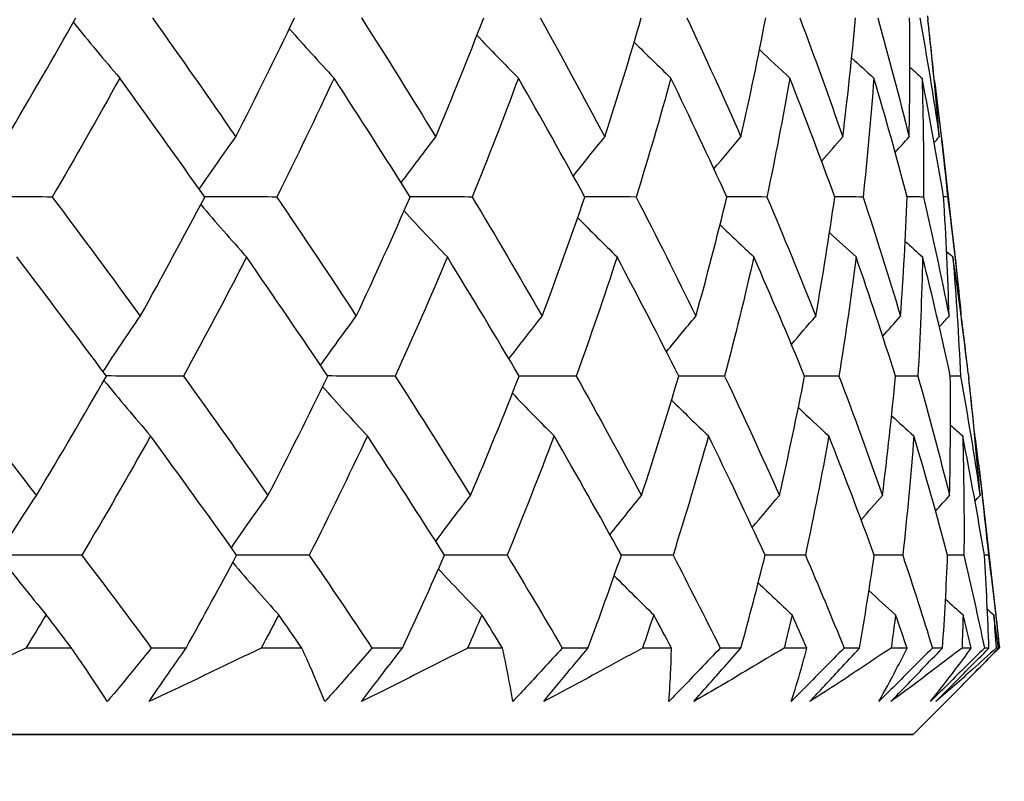
# Model space of a CAD drawing. Units: millimetres. Extents: x 28 to 1011, y 28 to 707.
# Drawn here: x 204 to 208, y 267 to 270 of the extents above; entities that cross this region are included whole.
import ezdxf

# ---------------------------------------------------------------- set-up
doc = ezdxf.new("R2010")
doc.units = ezdxf.units.MM
doc.header["$LTSCALE"] = 3.5
doc.layers.add('Dimension (ISO)', color=7, linetype='Continuous', lineweight=18, true_color=0x00003f)
doc.layers.add('Visible (ISO)', color=7, linetype='Continuous', lineweight=25, true_color=0x00003f)
doc.styles.add('Samuel Heath (ISO)', font='tahoma.ttf')
doc.dimstyles.new('Samuel Heath (ISO)', dxfattribs={"dimscale": 3.5, "dimtxt": 3, "dimasz": 2.5, "dimexe": 1, "dimexo": 1.5, "dimgap": 0.762, "dimtad": 0, "dimtih": 1, "dimtoh": 1, "dimrnd": 1e-08, "dimzin": 0, "dimdsep": 46, "dimtxsty": 'Samuel Heath (ISO)', "dimcen": 0.09, "dimdle": 10, "dimclrd": 256, "dimclre": 256, "dimclrt": 256, "dimazin": 0, "dimtfac": 1, "dimtmove": 0, "dimatfit": 3, "dimfxl": 0, "dimtolj": 1, "dimtzin": 0, "dimlwd": 15, "dimlwe": 15, "dimarcsym": 0})

# ---------------------------------------------------------------- blocks, each defined once
blk = doc.blocks.new('*D7')
at = {"layer": 'Defpoints', "color": 0, "transparency": 16777216}
for p in [(354.5537, 381.0923), (367.8471, 381.0923), (193.5536, 245.7916)]:
    blk.add_point(p, dxfattribs=at)
at = {"layer": 'Dimension (ISO)', "color": 176, "lineweight": 15, "true_color": 0x000080, "transparency": 16777216}
for p, q in [((359.8037, 381.0923), (371.3471, 381.0923)), ((367.8471, 372.3423), (367.8471, 321.5775)), ((367.8471, 254.5416), (367.8471, 305.3063)), ((198.8036, 245.7916), (371.3471, 245.7916))]:
    blk.add_line(p, q, dxfattribs=at)
at = {"layer": 'Dimension (ISO)', "color": 176, "true_color": 0x000080, "transparency": 16777216}
for points in [[(366.3887, 372.3423), (369.3054, 372.3423), (367.8471, 381.0923)], [(366.3887, 254.5416), (369.3054, 254.5416), (367.8471, 245.7916)]]:
    blk.add_solid(points, dxfattribs=at)
at = {"layer": 'Dimension (ISO)', "color": 176, "lineweight": 18, "true_color": 0x000080, "transparency": 16777216, "insert": (367.8471, 318.9105), "char_height": 10.5, "attachment_point": 2, "style": 'Samuel Heath (ISO)'}
blk.add_mtext('\\A1;135.30', dxfattribs=at)
blk = doc.blocks.new('*D8')
at = {"layer": 'Defpoints', "color": 0, "transparency": 16777216}
for p in [(268.5537, 475.7923), (404.939, 475.7923), (193.5536, 245.7916)]:
    blk.add_point(p, dxfattribs=at)
at = {"layer": 'Dimension (ISO)', "color": 176, "lineweight": 15, "true_color": 0x000080, "transparency": 16777216}
for p, q in [((273.8037, 475.7923), (408.439, 475.7923)), ((404.939, 467.0423), (404.939, 368.9275)), ((404.939, 254.5416), (404.939, 352.6563)), ((198.8036, 245.7916), (408.439, 245.7916))]:
    blk.add_line(p, q, dxfattribs=at)
at = {"layer": 'Dimension (ISO)', "color": 176, "true_color": 0x000080, "transparency": 16777216}
for points in [[(403.4807, 467.0423), (406.3973, 467.0423), (404.939, 475.7923)], [(403.4807, 254.5416), (406.3973, 254.5416), (404.939, 245.7916)]]:
    blk.add_solid(points, dxfattribs=at)
at = {"layer": 'Dimension (ISO)', "color": 176, "lineweight": 18, "true_color": 0x000080, "transparency": 16777216, "insert": (404.939, 366.2605), "char_height": 10.5, "attachment_point": 2, "style": 'Samuel Heath (ISO)'}
blk.add_mtext('\\A1;230.00', dxfattribs=at)

msp = doc.modelspace()

# ---------------------------------------------------------------- linework, layer by layer
at = {"layer": 'Visible (ISO)'}
for p, q in [((207.4607, 270.2503), (207.4627, 270.2327)), ((207.5201, 269.729), (207.5743, 269.2536)), ((207.5205, 269.7303), (207.5747, 269.2549)), ((207.6315, 268.7519), (207.6338, 268.7312)), ((207.6318, 268.7532), (207.6342, 268.7325)), ((207.6909, 268.2306), (207.7454, 267.7521)), ((207.6912, 268.2319), (207.7458, 267.7534)), ((203.8774, 267.603), (203.6858, 267.603)), ((204.3567, 267.603), (204.2111, 267.603)), ((204.8413, 267.603), (204.6715, 267.603)), ((205.2623, 267.603), (205.1349, 267.603)), ((205.6816, 267.603), (205.5354, 267.603)), ((206.0395, 267.603), (205.932, 267.603)), ((206.3889, 267.603), (206.2681, 267.603)), ((206.68, 267.603), (206.5933, 267.603)), ((206.9557, 267.603), (206.8614, 267.603)), ((207.1767, 267.603), (207.1119, 267.603)), ((207.3756, 267.603), (207.309, 267.603)), ((207.5241, 267.603), (207.4818, 267.603)), ((207.644, 267.603), (207.6058, 267.603)), ((207.7184, 267.603), (207.6992, 267.603)), ((207.7581, 267.603), (207.7487, 267.603)), ((207.762, 267.6043), (207.7615, 267.6038)), ((207.401, 267.2416), (207.5962, 267.4368)), ((179.5535, 267.2416), (207.401, 267.2416)), ((207.401, 267.2416), (179.7061, 267.2416)), ((207.401, 267.2416), (179.7061, 267.2416)), ((179.7061, 267.2416), (207.401, 267.2416))]:
    msp.add_line(p, q, dxfattribs=at)
for points in [[(203.6065, 269.7431), (203.7051, 269.9091), (203.8013, 270.0752), (203.8951, 270.2415)], [(203.8846, 270.2229), (203.9486, 270.1441), (204.0134, 270.0664), (204.0788, 269.9896)], [(204.216, 270.2415), (204.3341, 270.0752), (204.4503, 269.9091), (204.5647, 269.7431)], [(204.5647, 269.7431), (204.6492, 269.9091), (204.7311, 270.0752), (204.8105, 270.2415)], [(205.0911, 270.2415), (205.1969, 270.0752), (205.3006, 269.9091), (205.4022, 269.7431)], [(205.4022, 269.7431), (205.4717, 269.9091), (205.5385, 270.0752), (205.6027, 270.2415)], [(205.8397, 270.2415), (205.932, 270.0752), (206.0221, 269.9091), (206.1099, 269.7431)], [(206.1099, 269.7431), (206.1636, 269.9091), (206.2146, 270.0752), (206.2628, 270.2415)], [(206.4538, 270.2415), (206.5316, 270.0752), (206.607, 269.9091), (206.68, 269.7431)], [(206.68, 269.7431), (206.7174, 269.9091), (206.7519, 270.0752), (206.7837, 270.2415)], [(206.9265, 270.2415), (206.989, 270.0752), (207.0489, 269.9091), (207.1063, 269.7432)], [(207.1063, 269.7432), (207.1269, 269.9091), (207.1447, 270.0752), (207.1596, 270.2415)], [(207.2526, 270.2415), (207.2992, 270.0752), (207.343, 269.9091), (207.3841, 269.7432)], [(207.3841, 269.7432), (207.3877, 269.9091), (207.3885, 270.0752), (207.3864, 270.2415)], [(207.4287, 270.2415), (207.4587, 270.0753), (207.486, 269.9091), (207.5104, 269.7432)], [(207.5104, 269.7432), (207.4972, 269.9062), (207.4813, 270.0694), (207.4627, 270.2327)], [(207.4913, 269.9657), (207.4827, 270.0551), (207.4733, 270.1445), (207.4631, 270.234)], [(204.7889, 270.1962), (204.8507, 270.1266), (204.9131, 270.0577), (204.9761, 269.9896)], [(205.5744, 270.1687), (205.6319, 270.1084), (205.6898, 270.0487), (205.7482, 269.9896)], [(206.2329, 270.1398), (206.2838, 270.0893), (206.3351, 270.0393), (206.3867, 269.9896)], [(206.7577, 270.1086), (206.7997, 270.0687), (206.842, 270.029), (206.8846, 269.9896)], [(207.1436, 270.0741), (207.1744, 270.0458), (207.2054, 270.0177), (207.2364, 269.9896)], [(207.3876, 270.035), (207.4044, 270.0198), (207.4214, 270.0047), (207.4383, 269.9896)], [(204.0788, 269.9896), (203.987, 269.8234), (203.8928, 269.6574), (203.7961, 269.4915)], [(204.4345, 269.4915), (204.3178, 269.6574), (204.1992, 269.8234), (204.0788, 269.9896)], [(204.9761, 269.9896), (204.8989, 269.8234), (204.819, 269.6574), (204.7366, 269.4915)], [(205.2947, 269.4915), (205.1906, 269.6574), (205.0843, 269.8234), (204.9761, 269.9896)], [(205.7482, 269.9896), (205.6864, 269.8234), (205.6219, 269.6574), (205.5546, 269.4915)], [(206.0262, 269.4915), (205.9358, 269.6574), (205.8431, 269.8234), (205.7482, 269.9896)], [(206.3867, 269.9896), (206.341, 269.8234), (206.2925, 269.6574), (206.2412, 269.4915)], [(206.6211, 269.4915), (206.5454, 269.6574), (206.4672, 269.8234), (206.3867, 269.9896)], [(206.8846, 269.9896), (206.8555, 269.8234), (206.8235, 269.6574), (206.7887, 269.4915)], [(207.0728, 269.4915), (207.0126, 269.6574), (206.9499, 269.8235), (206.8846, 269.9896)], [(207.2364, 269.9896), (207.2242, 269.8234), (207.2092, 269.6574), (207.1912, 269.4915)], [(207.3764, 269.4915), (207.3324, 269.6574), (207.2858, 269.8235), (207.2364, 269.9896)], [(207.4383, 269.9896), (207.4432, 269.8235), (207.4452, 269.6574), (207.4443, 269.4915)], [(207.5285, 269.4916), (207.5012, 269.6574), (207.4712, 269.8235), (207.4383, 269.9896)], [(207.4893, 269.9806), (207.5107, 269.8174), (207.5293, 269.6544), (207.5453, 269.4916)], [(207.4897, 269.9819), (207.5062, 269.8563), (207.521, 269.7308), (207.5342, 269.6055)], [(204.4116, 269.5241), (204.4619, 269.5979), (204.5129, 269.6709), (204.5647, 269.7431)], [(205.2572, 269.551), (205.3049, 269.6157), (205.3532, 269.6797), (205.4022, 269.7431)], [(205.9783, 269.5791), (206.0217, 269.6343), (206.0655, 269.6889), (206.1099, 269.7431)], [(206.5671, 269.609), (206.6044, 269.654), (206.642, 269.6987), (206.68, 269.7431)], [(207.0177, 269.6416), (207.047, 269.6756), (207.0765, 269.7095), (207.1063, 269.7432)], [(207.3258, 269.678), (207.3452, 269.6998), (207.3646, 269.7215), (207.3841, 269.7432)], [(207.4892, 269.7199), (207.4963, 269.7276), (207.5033, 269.7354), (207.5104, 269.7432)], [(203.7961, 269.4915), (203.6822, 269.4918), (203.5683, 269.4922), (203.4544, 269.4925)], [(203.7961, 269.4915), (203.9207, 269.325), (204.0435, 269.1586), (204.1647, 268.9923)], [(204.1647, 268.9923), (204.2571, 269.1586), (204.3471, 269.325), (204.4345, 269.4915)], [(204.7366, 269.4915), (204.6357, 269.4918), (204.5348, 269.4921), (204.4339, 269.4924)], [(204.7366, 269.4915), (204.8494, 269.325), (204.9603, 269.1586), (205.0692, 268.9924)], [(205.0692, 268.9924), (205.147, 269.1586), (205.2222, 269.325), (205.2947, 269.4915)], [(205.5546, 269.4915), (205.4678, 269.4918), (205.381, 269.492), (205.2942, 269.4923)], [(205.5546, 269.4915), (205.6545, 269.325), (205.7521, 269.1586), (205.8476, 268.9924)], [(205.8476, 268.9924), (205.9099, 269.1586), (205.9694, 269.325), (206.0262, 269.4915)], [(206.2412, 269.4915), (206.1694, 269.4917), (206.0976, 269.492), (206.0259, 269.4922)], [(206.2412, 269.4915), (206.3269, 269.325), (206.4103, 269.1586), (206.4913, 268.9924)], [(206.4913, 268.9924), (206.5374, 269.1586), (206.5807, 269.325), (206.6211, 269.4915)], [(206.7887, 269.4915), (206.7328, 269.4917), (206.6768, 269.4919), (206.6208, 269.4921)], [(206.7887, 269.4915), (206.8594, 269.325), (206.9276, 269.1587), (206.9933, 268.9924)], [(206.9933, 268.9924), (207.0226, 269.1586), (207.0492, 269.325), (207.0728, 269.4915)], [(207.1912, 269.4915), (207.1517, 269.4917), (207.1122, 269.4918), (207.0726, 269.4919)], [(207.1912, 269.4915), (207.2461, 269.325), (207.2984, 269.1587), (207.348, 268.9924)], [(207.348, 268.9924), (207.3603, 269.1586), (207.3698, 269.325), (207.3764, 269.4915)], [(207.4443, 269.4915), (207.4217, 269.4916), (207.399, 269.4917), (207.3763, 269.4918)], [(207.4443, 269.4915), (207.4828, 269.325), (207.5186, 269.1587), (207.5515, 268.9924)], [(207.5453, 269.4916), (207.5397, 269.4916), (207.5341, 269.4916), (207.5285, 269.4916)], [(207.5515, 268.9924), (207.5467, 269.1586), (207.539, 269.325), (207.5285, 269.4916)], [(207.5453, 269.4916), (207.5665, 269.3284), (207.585, 269.1654), (207.6008, 269.0025)], [(204.4179, 269.4599), (204.4813, 269.3859), (204.5452, 269.3127), (204.6098, 269.2404)], [(205.2691, 269.433), (205.3291, 269.3681), (205.3897, 269.3039), (205.4508, 269.2404)], [(205.9965, 269.405), (206.051, 269.3496), (206.106, 269.2948), (206.1614, 269.2404)], [(206.5923, 269.375), (206.6392, 269.3298), (206.6864, 269.285), (206.7338, 269.2404)], [(207.5599, 269.3798), (207.5753, 269.2544), (207.589, 269.1291), (207.6011, 269.0038)], [(207.0509, 269.3424), (207.0877, 269.3082), (207.1247, 269.2742), (207.1619, 269.2404)], [(207.3678, 269.3059), (207.3921, 269.284), (207.4164, 269.2622), (207.4408, 269.2404)], [(204.0232, 268.7415), (203.8998, 268.9077), (203.7746, 269.074), (203.6478, 269.2404)], [(204.6098, 269.2404), (204.5245, 269.074), (204.4365, 268.9077), (204.346, 268.7415)], [(204.9498, 268.7415), (204.8384, 268.9077), (204.7251, 269.074), (204.6098, 269.2404)], [(205.4508, 269.2404), (205.3805, 269.074), (205.3076, 268.9077), (205.232, 268.7415)], [(205.7515, 268.7415), (205.6534, 268.9077), (205.5532, 269.074), (205.4508, 269.2404)], [(206.1614, 269.2404), (206.107, 269.074), (206.0499, 268.9077), (205.99, 268.7415)], [(206.4196, 268.7415), (206.3359, 268.9077), (206.2498, 269.074), (206.1614, 269.2404)], [(206.7338, 269.2404), (206.696, 269.074), (206.6553, 268.9077), (206.6117, 268.7415)], [(206.9467, 268.7415), (206.8783, 268.9077), (206.8073, 269.074), (206.7338, 269.2404)], [(207.1619, 269.2404), (207.1409, 269.074), (207.1171, 268.9077), (207.0904, 268.7415)], [(207.3271, 268.7416), (207.2747, 268.9078), (207.2196, 269.074), (207.1619, 269.2404)], [(207.4408, 269.2404), (207.437, 269.074), (207.4303, 268.9077), (207.4207, 268.7416)], [(207.5566, 268.7416), (207.5208, 268.9078), (207.4822, 269.0741), (207.4408, 269.2404)], [(207.5411, 269.2639), (207.55, 269.2561), (207.5588, 269.2483), (207.5676, 269.2405)], [(207.5676, 269.2405), (207.581, 269.074), (207.5915, 268.9077), (207.5991, 268.7416)], [(207.6315, 268.7519), (207.6129, 268.9147), (207.5916, 269.0775), (207.5676, 269.2405)], [(207.6318, 268.7532), (207.6218, 268.8417), (207.6109, 268.9302), (207.5992, 269.0187)], [(204.0092, 268.7603), (204.0602, 268.8386), (204.112, 268.9159), (204.1647, 268.9923)], [(204.9194, 268.7868), (204.9686, 268.8561), (205.0186, 268.9246), (205.0692, 268.9924)], [(205.7085, 268.8142), (205.7543, 268.8741), (205.8007, 268.9335), (205.8476, 268.9924)], [(206.3682, 268.843), (206.4088, 268.8932), (206.4499, 268.943), (206.4913, 268.9924)], [(206.8916, 268.8741), (206.9252, 268.9138), (206.9591, 268.9532), (206.9933, 268.9924)], [(207.2736, 268.9084), (207.2982, 268.9365), (207.323, 268.9645), (207.348, 268.9924)], [(207.5108, 268.9473), (207.5244, 268.9624), (207.5379, 268.9774), (207.5515, 268.9924)], [(203.3419, 268.7415), (203.4727, 268.5748), (203.602, 268.4082), (203.7297, 268.2416)], [(203.7297, 268.2416), (203.83, 268.4081), (203.9278, 268.5747), (204.0232, 268.7415)], [(204.346, 268.7415), (204.2383, 268.7417), (204.1305, 268.7419), (204.0227, 268.7421)], [(204.346, 268.7415), (204.4657, 268.5748), (204.5836, 268.4082), (204.6996, 268.2416)], [(204.6996, 268.2416), (204.7856, 268.4081), (204.869, 268.5747), (204.9498, 268.7415)], [(205.232, 268.7415), (205.1378, 268.7417), (205.0436, 268.7419), (204.9494, 268.7421)], [(205.232, 268.7415), (205.3392, 268.5748), (205.4443, 268.4082), (205.5473, 268.2416)], [(205.5473, 268.2416), (205.6181, 268.4081), (205.6862, 268.5747), (205.7515, 268.7415)], [(205.99, 268.7415), (205.9104, 268.7417), (205.8308, 268.7419), (205.7512, 268.742)], [(205.99, 268.7415), (206.0835, 268.5748), (206.1747, 268.4082), (206.2637, 268.2416)], [(206.2637, 268.2416), (206.3185, 268.4081), (206.3704, 268.5747), (206.4196, 268.7415)], [(206.6117, 268.7415), (206.5476, 268.7417), (206.4835, 268.7418), (206.4194, 268.7419)], [(206.6117, 268.7415), (206.6905, 268.5748), (206.7669, 268.4082), (206.8408, 268.2416)], [(206.8408, 268.2416), (206.879, 268.4081), (206.9143, 268.5747), (206.9467, 268.7415)], [(207.0904, 268.7415), (207.0424, 268.7417), (206.9945, 268.7418), (206.9466, 268.7419)], [(207.0904, 268.7415), (207.1536, 268.5748), (207.2143, 268.4082), (207.2723, 268.2416)], [(207.2723, 268.2416), (207.2935, 268.4081), (207.3117, 268.5748), (207.3271, 268.7416)], [(207.4207, 268.7416), (207.3895, 268.7416), (207.3583, 268.7417), (207.327, 268.7418)], [(207.4207, 268.7416), (207.4677, 268.5748), (207.512, 268.4082), (207.5535, 268.2416)], [(207.5535, 268.2416), (207.5575, 268.4081), (207.5585, 268.5748), (207.5566, 268.7416)], [(207.5991, 268.7416), (207.5849, 268.7416), (207.5707, 268.7416), (207.5565, 268.7417)], [(207.5991, 268.7416), (207.6294, 268.5749), (207.6568, 268.4082), (207.6814, 268.2417)], [(207.6814, 268.2417), (207.6683, 268.4047), (207.6524, 268.5679), (207.6338, 268.7312)], [(207.6621, 268.466), (207.6536, 268.5547), (207.6443, 268.6436), (207.6342, 268.7325)], [(204.0128, 268.7234), (204.0771, 268.645), (204.1421, 268.5676), (204.2078, 268.4912)], [(204.9281, 268.6969), (204.9902, 268.6276), (205.0528, 268.559), (205.116, 268.4912)], [(205.7231, 268.6696), (205.7808, 268.6095), (205.839, 268.5501), (205.8976, 268.4912)], [(206.3895, 268.6408), (206.4406, 268.5905), (206.4921, 268.5407), (206.5439, 268.4912)], [(206.9205, 268.6097), (206.9627, 268.5699), (207.0052, 268.5305), (207.0479, 268.4912)], [(207.3108, 268.5754), (207.3418, 268.5472), (207.3728, 268.5192), (207.404, 268.4912)], [(207.5574, 268.5364), (207.5744, 268.5213), (207.5914, 268.5063), (207.6084, 268.4913)], [(204.2078, 268.4912), (204.1144, 268.3245), (204.0185, 268.1579), (203.9201, 267.9915)], [(204.5684, 267.9915), (204.45, 268.158), (204.3298, 268.3246), (204.2078, 268.4912)], [(205.116, 268.4912), (205.0374, 268.3245), (204.9561, 268.1579), (204.8723, 267.9915)], [(205.4389, 267.9915), (205.3334, 268.158), (205.2257, 268.3246), (205.116, 268.4912)], [(205.8976, 268.4912), (205.8346, 268.3245), (205.7689, 268.158), (205.7004, 267.9915)], [(206.1792, 267.9915), (206.0876, 268.158), (205.9937, 268.3246), (205.8976, 268.4912)], [(206.5439, 268.4912), (206.4973, 268.3245), (206.4478, 268.158), (206.3955, 267.9916)], [(206.7812, 267.9916), (206.7046, 268.1581), (206.6254, 268.3246), (206.5439, 268.4912)], [(207.0479, 268.4912), (207.0181, 268.3245), (206.9854, 268.158), (206.9498, 267.9916)], [(207.2383, 267.9916), (207.1774, 268.1581), (207.1139, 268.3246), (207.0479, 268.4912)], [(207.404, 268.4912), (207.3914, 268.3245), (207.3759, 268.158), (207.3574, 267.9916)], [(207.5454, 267.9916), (207.501, 268.1581), (207.4539, 268.3246), (207.404, 268.4912)], [(207.6084, 268.4913), (207.6131, 268.3245), (207.6149, 268.158), (207.6138, 267.9916)], [(207.6992, 267.9916), (207.6718, 268.1581), (207.6415, 268.3246), (207.6084, 268.4913)], [(207.6606, 268.4819), (207.6769, 268.3573), (207.6917, 268.2327), (207.7048, 268.1083)], [(207.6602, 268.4806), (207.6816, 268.3175), (207.7003, 268.1545), (207.7161, 267.9916)], [(203.5732, 267.9966), (203.6245, 268.0793), (203.6767, 268.161), (203.7297, 268.2416)], [(204.5461, 268.0229), (204.5965, 268.0966), (204.6477, 268.1695), (204.6996, 268.2416)], [(205.402, 268.0497), (205.4498, 268.1143), (205.4983, 268.1783), (205.5473, 268.2416)], [(206.1317, 268.0777), (206.1752, 268.1328), (206.2192, 268.1874), (206.2637, 268.2416)], [(206.7275, 268.1075), (206.7649, 268.1525), (206.8027, 268.1972), (206.8408, 268.2416)], [(207.1833, 268.14), (207.2128, 268.1741), (207.2425, 268.2079), (207.2723, 268.2416)], [(207.495, 268.1764), (207.5144, 268.1982), (207.5339, 268.22), (207.5535, 268.2416)], [(207.6601, 268.2183), (207.6672, 268.2261), (207.6743, 268.2339), (207.6814, 268.2417)], [(203.5743, 267.9868), (203.639, 267.9041), (203.7045, 267.8225), (203.7707, 267.742)], [(203.9201, 267.9915), (203.8057, 267.9916), (203.6913, 267.9917), (203.5769, 267.9919)], [(203.9201, 267.9915), (204.0181, 267.862), (204.1151, 267.7325), (204.2111, 267.603)], [(204.3567, 267.603), (204.4288, 267.7324), (204.4994, 267.8619), (204.5684, 267.9915)], [(204.8723, 267.9915), (204.7709, 267.9916), (204.6695, 267.9917), (204.5682, 267.9918)], [(204.8723, 267.9915), (204.961, 267.862), (205.0486, 267.7325), (205.1349, 267.603)], [(205.2623, 267.603), (205.3228, 267.7324), (205.3817, 267.8619), (205.4389, 267.9915)], [(205.7004, 267.9915), (205.6132, 267.9916), (205.526, 267.9917), (205.4388, 267.9918)], [(205.7004, 267.9915), (205.7789, 267.862), (205.8561, 267.7325), (205.932, 267.603)], [(206.0395, 267.603), (206.0878, 267.7324), (206.1344, 267.8619), (206.1792, 267.9915)], [(206.3955, 267.9916), (206.3234, 267.9916), (206.2512, 267.9917), (206.1791, 267.9918)], [(206.3955, 267.9916), (206.4629, 267.862), (206.5288, 267.7325), (206.5933, 267.603)], [(206.68, 267.603), (206.7155, 267.7324), (206.7492, 267.8619), (206.7812, 267.9916)], [(206.9498, 267.9916), (206.8936, 267.9916), (206.8374, 267.9917), (206.7811, 267.9917)], [(206.9498, 267.9916), (207.0054, 267.862), (207.0594, 267.7325), (207.1119, 267.603)], [(207.1767, 267.603), (207.199, 267.7324), (207.2195, 267.8619), (207.2383, 267.9916)], [(207.3574, 267.9916), (207.3177, 267.9916), (207.278, 267.9917), (207.2382, 267.9917)], [(207.3574, 267.9916), (207.4005, 267.862), (207.442, 267.7325), (207.4818, 267.603)], [(207.5241, 267.603), (207.533, 267.7324), (207.5401, 267.862), (207.5454, 267.9916)], [(207.6138, 267.9916), (207.591, 267.9916), (207.5682, 267.9916), (207.5454, 267.9917)], [(207.6138, 267.9916), (207.644, 267.862), (207.6724, 267.7325), (207.6992, 267.603)], [(207.7161, 267.9916), (207.7105, 267.9916), (207.7049, 267.9916), (207.6992, 267.9916)], [(207.7184, 267.603), (207.7138, 267.7324), (207.7074, 267.862), (207.6992, 267.9916)], [(207.7161, 267.9916), (207.733, 267.862), (207.7482, 267.7325), (207.7616, 267.603)], [(204.5519, 267.9606), (204.6154, 267.8868), (204.6796, 267.814), (204.7444, 267.742)], [(205.4133, 267.9338), (205.4736, 267.8692), (205.5343, 267.8052), (205.5956, 267.742)], [(206.1493, 267.9059), (206.2041, 267.8507), (206.2593, 267.7961), (206.3149, 267.742)], [(206.7523, 267.8761), (206.7993, 267.8311), (206.8467, 267.7864), (206.8943, 267.742)], [(207.7311, 267.8771), (207.7423, 267.7861), (207.7526, 267.6952), (207.762, 267.6043)], [(207.2161, 267.8436), (207.2531, 267.8096), (207.2902, 267.7757), (207.3276, 267.742)], [(207.5366, 267.8072), (207.561, 267.7854), (207.5854, 267.7637), (207.6099, 267.742)], [(203.7707, 267.742), (203.7425, 267.6956), (203.7142, 267.6493), (203.6858, 267.603)], [(203.8774, 267.603), (203.8419, 267.6493), (203.8064, 267.6956), (203.7707, 267.742)], [(204.7444, 267.742), (204.7203, 267.6956), (204.696, 267.6493), (204.6715, 267.603)], [(204.8413, 267.603), (204.8092, 267.6493), (204.7769, 267.6956), (204.7444, 267.742)], [(205.5956, 267.742), (205.5758, 267.6956), (205.5557, 267.6493), (205.5354, 267.603)], [(205.6816, 267.603), (205.6531, 267.6493), (205.6244, 267.6956), (205.5956, 267.742)], [(206.3149, 267.742), (206.2995, 267.6956), (206.2839, 267.6493), (206.2681, 267.603)], [(206.3889, 267.603), (206.3644, 267.6493), (206.3397, 267.6957), (206.3149, 267.742)], [(206.8943, 267.742), (206.8836, 267.6957), (206.8726, 267.6493), (206.8614, 267.603)], [(206.9557, 267.603), (206.9354, 267.6493), (206.9149, 267.6957), (206.8943, 267.742)], [(207.3276, 267.742), (207.3216, 267.6957), (207.3154, 267.6493), (207.309, 267.603)], [(207.3756, 267.603), (207.3598, 267.6493), (207.3438, 267.6957), (207.3276, 267.742)], [(207.6099, 267.742), (207.6088, 267.6957), (207.6074, 267.6493), (207.6058, 267.603)], [(207.644, 267.603), (207.6329, 267.6493), (207.6215, 267.6957), (207.6099, 267.742)], [(207.7117, 267.7654), (207.7205, 267.7576), (207.7294, 267.7498), (207.7383, 267.742)], [(207.7383, 267.742), (207.742, 267.6957), (207.7454, 267.6493), (207.7487, 267.603)], [(207.7581, 267.603), (207.7517, 267.6494), (207.7451, 267.6957), (207.7383, 267.742)]]:
    msp.add_open_spline(points, degree=3, dxfattribs=at)
for points, knots in [([(203.6858, 267.603), (203.6217, 267.5733), (203.5574, 267.5437), (203.3944, 267.4689), (203.2954, 267.4237), (203.1961, 267.3786)], [0.01195489, 0.01195489, 0.01195489, 0.01195489, 0.03422686, 0.03422686, 0.06835486, 0.06835486, 0.06835486, 0.06835486]), ([(204.0266, 267.3786), (203.998, 267.4236), (203.9686, 267.4686), (203.9184, 267.5435), (203.8981, 267.5732), (203.8774, 267.603)], [0, 0, 0, 0, 0.03402522, 0.03402522, 0.05639994, 0.05639994, 0.05639994, 0.05639994]), ([(204.2111, 267.603), (204.1872, 267.5734), (204.1632, 267.5438), (204.102, 267.469), (204.0645, 267.4238), (204.0266, 267.3786)], [0.00677739, 0.00677739, 0.00677739, 0.00677739, 0.01935521, 0.01935521, 0.03860182, 0.03860182, 0.03860182, 0.03860182]), ([(204.202, 267.3786), (204.2322, 267.4236), (204.263, 267.4687), (204.3149, 267.5435), (204.3357, 267.5732), (204.3567, 267.603)], [0, 0, 0, 0, 0.01918809, 0.01918809, 0.03182439, 0.03182439, 0.03182439, 0.03182439]), ([(204.6715, 267.603), (204.6102, 267.5733), (204.5486, 267.5437), (204.3924, 267.4689), (204.2974, 267.4237), (204.202, 267.3786)], [0.01195489, 0.01195489, 0.01195489, 0.01195489, 0.03422686, 0.03422686, 0.06835486, 0.06835486, 0.06835486, 0.06835486]), ([(204.9379, 267.3786), (204.92, 267.4236), (204.9011, 267.4686), (204.8684, 267.5435), (204.8551, 267.5732), (204.8413, 267.603)], [0, 0, 0, 0, 0.03402522, 0.03402522, 0.05639994, 0.05639994, 0.05639994, 0.05639994]), ([(205.1349, 267.603), (205.1094, 267.5734), (205.0837, 267.5438), (205.0183, 267.469), (204.9783, 267.4238), (204.9379, 267.3786)], [0.00677739, 0.00677739, 0.00677739, 0.00677739, 0.01935521, 0.01935521, 0.03860182, 0.03860182, 0.03860182, 0.03860182]), ([(205.0912, 267.3786), (205.1248, 267.4236), (205.1589, 267.4687), (205.2162, 267.5435), (205.2391, 267.5732), (205.2623, 267.603)], [0, 0, 0, 0, 0.01918809, 0.01918809, 0.03182439, 0.03182439, 0.03182439, 0.03182439]), ([(205.5354, 267.603), (205.4775, 267.5733), (205.4194, 267.5437), (205.2716, 267.4689), (205.1816, 267.4237), (205.0912, 267.3786)], [0.01195489, 0.01195489, 0.01195489, 0.01195489, 0.03422686, 0.03422686, 0.06835486, 0.06835486, 0.06835486, 0.06835486]), ([(205.7245, 267.3786), (205.7174, 267.4236), (205.7093, 267.4686), (205.6945, 267.5435), (205.6882, 267.5732), (205.6816, 267.603)], [0, 0, 0, 0, 0.03402522, 0.03402522, 0.05639994, 0.05639994, 0.05639994, 0.05639994]), ([(205.932, 267.603), (205.905, 267.5734), (205.8779, 267.5438), (205.8089, 267.469), (205.7669, 267.4238), (205.7245, 267.3786)], [0.00677739, 0.00677739, 0.00677739, 0.00677739, 0.01935521, 0.01935521, 0.03860182, 0.03860182, 0.03860182, 0.03860182]), ([(205.854, 267.3786), (205.8907, 267.4236), (205.9277, 267.4687), (205.9898, 267.5435), (206.0146, 267.5732), (206.0395, 267.603)], [0, 0, 0, 0, 0.01918809, 0.01918809, 0.03182439, 0.03182439, 0.03182439, 0.03182439]), ([(206.2681, 267.603), (206.2142, 267.5733), (206.1601, 267.5437), (206.0224, 267.4689), (205.9385, 267.4237), (205.854, 267.3786)], [0.01195489, 0.01195489, 0.01195489, 0.01195489, 0.03422686, 0.03422686, 0.06835486, 0.06835486, 0.06835486, 0.06835486]), ([(206.5933, 267.603), (206.5652, 267.5734), (206.537, 267.5438), (206.4652, 267.469), (206.4216, 267.4238), (206.3777, 267.3786)], [0.00677739, 0.00677739, 0.00677739, 0.00677739, 0.01935521, 0.01935521, 0.03860182, 0.03860182, 0.03860182, 0.03860182]), ([(206.3777, 267.3786), (206.3815, 267.4236), (206.3843, 267.4686), (206.3876, 267.5435), (206.3884, 267.5732), (206.3889, 267.603)], [0, 0, 0, 0, 0.03402522, 0.03402522, 0.05639994, 0.05639994, 0.05639994, 0.05639994]), ([(206.4821, 267.3786), (206.5213, 267.4237), (206.5609, 267.4687), (206.6271, 267.5435), (206.6535, 267.5733), (206.68, 267.603)], [0, 0, 0, 0, 0.01918809, 0.01918809, 0.03182439, 0.03182439, 0.03182439, 0.03182439]), ([(206.8614, 267.603), (206.8122, 267.5734), (206.7627, 267.5438), (206.6366, 267.4689), (206.5597, 267.4237), (206.4821, 267.3786)], [0.01195489, 0.01195489, 0.01195489, 0.01195489, 0.03422686, 0.03422686, 0.06835486, 0.06835486, 0.06835486, 0.06835486]), ([(207.1119, 267.603), (207.0829, 267.5734), (207.0538, 267.5438), (206.9801, 267.469), (206.9354, 267.4238), (206.8905, 267.3786)], [0.00677739, 0.00677739, 0.00677739, 0.00677739, 0.01935521, 0.01935521, 0.03860182, 0.03860182, 0.03860182, 0.03860182]), ([(206.8905, 267.3786), (206.9051, 267.4236), (206.9188, 267.4687), (206.94, 267.5435), (206.948, 267.5732), (206.9557, 267.603)], [0, 0, 0, 0, 0.03402522, 0.03402522, 0.05639994, 0.05639994, 0.05639994, 0.05639994]), ([(206.9685, 267.3786), (207.0099, 267.4237), (207.0516, 267.4687), (207.1211, 267.5435), (207.1489, 267.5733), (207.1767, 267.603)], [0, 0, 0, 0, 0.01918809, 0.01918809, 0.03182439, 0.03182439, 0.03182439, 0.03182439]), ([(207.309, 267.603), (207.2649, 267.5734), (207.2206, 267.5438), (207.1075, 267.4689), (207.0383, 267.4237), (206.9685, 267.3786)], [0.01195489, 0.01195489, 0.01195489, 0.01195489, 0.03422686, 0.03422686, 0.06835486, 0.06835486, 0.06835486, 0.06835486]), ([(207.4818, 267.603), (207.4523, 267.5734), (207.4228, 267.5438), (207.3479, 267.469), (207.3026, 267.4238), (207.2571, 267.3787)], [0.00677739, 0.00677739, 0.00677739, 0.00677739, 0.01935521, 0.01935521, 0.03860182, 0.03860182, 0.03860182, 0.03860182]), ([(207.2571, 267.3787), (207.2824, 267.4236), (207.3068, 267.4687), (207.3458, 267.5435), (207.3609, 267.5732), (207.3756, 267.603)], [0, 0, 0, 0, 0.03402522, 0.03402522, 0.05639994, 0.05639994, 0.05639994, 0.05639994]), ([(207.3079, 267.3787), (207.3511, 267.4237), (207.3944, 267.4687), (207.4666, 267.5436), (207.4953, 267.5733), (207.5241, 267.603)], [0, 0, 0, 0, 0.01918809, 0.01918809, 0.03182439, 0.03182439, 0.03182439, 0.03182439]), ([(207.6058, 267.603), (207.5674, 267.5734), (207.5287, 267.5438), (207.4299, 267.4689), (207.3693, 267.4237), (207.3079, 267.3787)], [0.01195489, 0.01195489, 0.01195489, 0.01195489, 0.03422686, 0.03422686, 0.06835486, 0.06835486, 0.06835486, 0.06835486]), ([(207.6992, 267.603), (207.6695, 267.5734), (207.6398, 267.5438), (207.5646, 267.469), (207.5191, 267.4238), (207.4735, 267.3787)], [0.00677739, 0.00677739, 0.00677739, 0.00677739, 0.01935521, 0.01935521, 0.03860182, 0.03860182, 0.03860182, 0.03860182]), ([(207.4735, 267.3787), (207.5093, 267.4236), (207.5441, 267.4687), (207.6005, 267.5435), (207.6224, 267.5732), (207.644, 267.603)], [0, 0, 0, 0, 0.03402522, 0.03402522, 0.05639994, 0.05639994, 0.05639994, 0.05639994]), ([(207.4966, 267.3787), (207.5411, 267.4237), (207.5856, 267.4688), (207.6595, 267.5436), (207.689, 267.5733), (207.7184, 267.603)], [0, 0, 0, 0, 0.01918809, 0.01918809, 0.03182439, 0.03182439, 0.03182439, 0.03182439]), ([(207.7487, 267.603), (207.7164, 267.5734), (207.6838, 267.5438), (207.6002, 267.4689), (207.5488, 267.4238), (207.4966, 267.3787)], [0.01195489, 0.01195489, 0.01195489, 0.01195489, 0.03422686, 0.03422686, 0.06835486, 0.06835486, 0.06835486, 0.06835486]), ([(207.5962, 267.4368), (207.6218, 267.4625), (207.6472, 267.4881), (207.7012, 267.5435), (207.7299, 267.5732), (207.7581, 267.603)], [0.01466109, 0.01466109, 0.01466109, 0.01466109, 0.03402522, 0.03402522, 0.05639994, 0.05639994, 0.05639994, 0.05639994]), ([(207.7616, 267.603), (207.732, 267.5734), (207.7025, 267.5438), (207.6691, 267.5104), (207.6652, 267.5066), (207.6614, 267.5027)], [0.00677739, 0.00677739, 0.00677739, 0.00677739, 0.01935521, 0.01935521, 0.0209953, 0.0209953, 0.0209953, 0.0209953])]:
    msp.add_open_spline(points, degree=3, knots=knots, dxfattribs=at)

# ---------------------------------------------------------------- dimensions: what is measured, and where the dimension line sits
at = {"layer": 'Dimension (ISO)', "color": 176, "lineweight": 18, "true_color": 0x000080}
for base, p2, picture, middle in [((404.939, 475.7923), (268.5537, 475.7923), '*D8', (404.939, 360.7919)), ((367.8471, 381.0923), (354.5537, 381.0923), '*D7', (367.8471, 313.4419))]:
    dim = msp.add_linear_dim(base=base, p1=(193.5536, 245.7916), p2=p2, angle=90, dimstyle='Samuel Heath (ISO)', override={"dimgap": 0.762, "dimdec": 2, "dimtol": 0, "dimlim": 0, "dimtp": 0, "dimtm": 0, "dimtdec": 2, "dimtofl": 0, "dimatfit": 1}, dxfattribs=at)
    dim.commit()
    dim.dimension.update_dxf_attribs({"geometry": picture, "text_midpoint": middle, "dimtype": 160})

doc.saveas('drawing.dxf')
